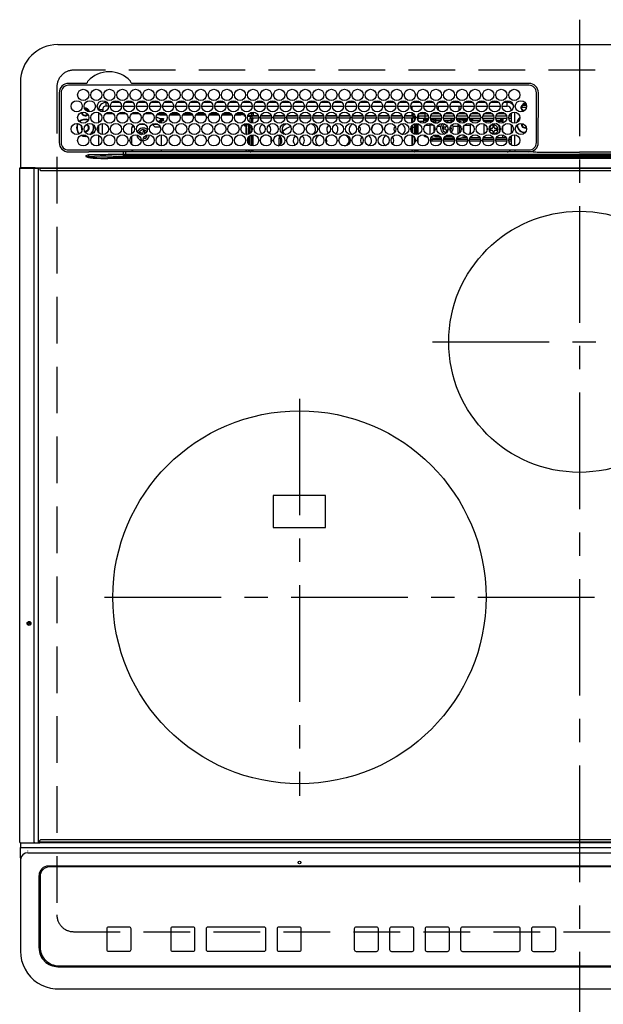
# Model space of a CAD drawing. Extents: x 55896 to 82369, y -25 to 8845.
# Drawn here: x 73201 to 73514, y 6389 to 6917 of the extents above; entities that cross this region are included whole.
import ezdxf

# ---------------------------------------------------------------- set-up
doc = ezdxf.new("R2010")
doc.units = 0
doc.header["$LTSCALE"] = 50
doc.header["$MEASUREMENT"] = 0
doc.linetypes.add('CENTER', pattern=[2, 1.25, -0.25, 0.25, -0.25])
doc.linetypes.add('DASHED', pattern=[0.75, 0.5, -0.25])
doc.layers.add('126-甲板', color=2, linetype='CONTINUOUS')
doc.layers.add('150-機器', color=8, linetype='CONTINUOUS')

# ---------------------------------------------------------------- blocks, each defined once
blk = doc.blocks.new('HT-F6S_H2')
at = {"layer": '126-甲板', "linetype": 'DASHED'}
for p, q in [((271, 282.65), (-271, 282.65)), ((-280, 273.65), (-280, -170.35)), ((-271, -179.35), (271, -179.35))]:
    blk.add_line(p, q, dxfattribs=at)
for centre, start, end in [((-271, 273.65), 90, 180), ((-271, -170.35), 180, 270)]:
    blk.add_arc(centre, 9, start, end, dxfattribs=at)
at = {"layer": '150-機器', "color": 161, "linetype": 'CENTER'}
for p, q in [((0, 309.76), (0, -271.88)), ((-78.76, 137), (77.2, 137)), ((-150, 106.45), (-150, -106.45)), ((-254.4, 0), (250, 0))]:
    blk.add_line(p, q, dxfattribs=at)
at = {"layer": '150-機器', "color": 13, "linetype": 'Continuous'}
for p, q in [((-279.5, 296.38), (279.5, 296.38)), ((-299.5, 276.38), (-299.5, 230.38)), ((-264.26, 275.6), (-273.7, 275.6)), ((-264.18, 275.6), (-264.26, 275.6)), ((-264.1, 275.61), (-264.18, 275.6)), ((-243.44, 274.58), (-243.41, 274.7)), ((-239.74, 275.6), (-239.9, 275.61)), ((-27, 275.6), (-239.74, 275.6)), ((-278.72, 270.58), (-278.72, 243.88)), ((-277.7, 270.58), (-277.7, 243.88)), ((-27, 274.58), (-273.7, 274.58)), ((-23, 243.88), (-23, 270.58)), ((-22, 243.88), (-21.98, 270.58)), ((-253.6, 263.38), (-253.6, 265.38)), ((-253.16, 265.38), (-253.6, 265.38)), ((-246.16, 265.38), (-250.54, 265.38)), ((-239.16, 265.38), (-243.54, 265.38)), ((-232.16, 265.38), (-236.54, 265.38)), ((-225.16, 265.38), (-229.54, 265.38)), ((-218.16, 265.38), (-222.54, 265.38)), ((-211.16, 265.38), (-215.54, 265.38)), ((-204.16, 265.38), (-208.54, 265.38)), ((-197.16, 265.38), (-201.54, 265.38)), ((-190.16, 265.38), (-194.54, 265.38)), ((-183.16, 265.38), (-187.54, 265.38)), ((-176.16, 265.38), (-180.54, 265.38)), ((-169.16, 265.38), (-173.54, 265.38)), ((-162.16, 265.38), (-166.54, 265.38)), ((-155.16, 265.38), (-159.54, 265.38)), ((-148.16, 265.38), (-152.54, 265.38)), ((-141.16, 265.38), (-145.54, 265.38)), ((-134.16, 265.38), (-138.54, 265.38)), ((-127.16, 265.38), (-131.54, 265.38)), ((-120.16, 265.38), (-124.54, 265.38)), ((-113.16, 265.38), (-117.54, 265.38)), ((-106.16, 265.38), (-110.54, 265.38)), ((-99.16, 265.38), (-103.54, 265.38)), ((-92.16, 265.38), (-96.54, 265.38)), ((-85.16, 265.38), (-89.54, 265.38)), ((-78.16, 265.38), (-82.54, 265.38)), ((-71.16, 265.38), (-75.54, 265.38)), ((-64.16, 265.38), (-68.54, 265.38)), ((-57.16, 265.38), (-61.54, 265.38)), ((-50.16, 265.38), (-54.54, 265.38)), ((-43.16, 265.38), (-47.54, 265.38)), ((-38.6, 265.38), (-40.54, 265.38)), ((-38.6, 263.38), (-38.6, 265.38)), ((-29.4, 264.76), (-29.4, 264.98)), ((-29.4, 264.35), (-29.4, 264.76)), ((-29.4, 264.65), (-28.66, 264.65)), ((-28.6, 264.35), (-28.52, 264.33)), ((-255.6, 261.38), (-257.6, 261.38)), ((-257.6, 261.38), (-257.6, 261.34)), ((-257.6, 259.95), (-257.6, 254.5)), ((-255.6, 260.34), (-255.6, 261.38)), ((-255.3, 262.43), (-255.3, 260.33)), ((-249.63, 259.25), (-254.07, 259.25)), ((-252.35, 263.38), (-253.6, 263.38)), ((-251.35, 263.38), (-245.35, 263.38)), ((-242.63, 259.25), (-247.07, 259.25)), ((-244.35, 263.38), (-238.35, 263.38)), ((-235.63, 259.25), (-240.07, 259.25)), ((-237.35, 263.38), (-231.35, 263.38)), ((-228.63, 259.25), (-233.07, 259.25)), ((-230.35, 263.38), (-224.35, 263.38)), ((-224.8, 258.75), (-226.43, 258.75)), ((-221.63, 259.25), (-226.07, 259.25)), ((-224.8, 259.25), (-224.8, 258.75)), ((-224.8, 258.75), (-221.27, 258.75)), ((-223.35, 263.38), (-217.35, 263.38)), ((-219.43, 258.75), (-214.27, 258.75)), ((-214.63, 259.25), (-219.07, 259.25)), ((-216.35, 263.38), (-210.35, 263.38)), ((-212.43, 258.75), (-207.27, 258.75)), ((-207.63, 259.25), (-212.07, 259.25)), ((-209.35, 263.38), (-203.35, 263.38)), ((-205.43, 258.75), (-200.27, 258.75)), ((-200.63, 259.25), (-205.07, 259.25)), ((-202.35, 263.38), (-196.35, 263.38)), ((-198.43, 258.75), (-193.27, 258.75)), ((-193.63, 259.25), (-198.07, 259.25)), ((-195.35, 263.38), (-189.35, 263.38)), ((-191.43, 258.75), (-186.27, 258.75)), ((-186.63, 259.25), (-191.07, 259.25)), ((-188.35, 263.38), (-182.35, 263.38)), ((-184.43, 258.75), (-181.4, 258.75)), ((-179.63, 259.25), (-184.07, 259.25)), ((-181.4, 258.75), (-181.4, 259.25)), ((-179.4, 258.75), (-181.4, 258.75)), ((-181.35, 263.38), (-175.35, 263.38)), ((-179.4, 258.96), (-179.4, 258.75)), ((-179.4, 258.12), (-179.4, 258.75)), ((-174.85, 259.25), (-177.07, 259.25)), ((-175.7, 259.25), (-175.7, 258.34)), ((-174.85, 260.23), (-174.85, 258.35)), ((-174.35, 263.38), (-168.35, 263.38)), ((-167.35, 263.38), (-161.35, 263.38)), ((-160.35, 263.38), (-154.35, 263.38)), ((-153.35, 263.38), (-147.35, 263.38)), ((-146.35, 263.38), (-140.35, 263.38)), ((-139.35, 263.38), (-133.35, 263.38)), ((-132.35, 263.38), (-126.35, 263.38)), ((-125.35, 263.38), (-119.35, 263.38)), ((-118.35, 263.38), (-112.35, 263.38)), ((-111.35, 263.38), (-105.35, 263.38)), ((-104.35, 263.38), (-98.35, 263.38)), ((-97.35, 263.38), (-91.35, 263.38)), ((-90.35, 263.38), (-84.35, 263.38)), ((-89.85, 263.38), (-89.85, 261.67)), ((-89.85, 260.06), (-89.85, 258.35)), ((-88.63, 259.25), (-89.85, 259.25)), ((-81.63, 259.25), (-86.07, 259.25)), ((-83.35, 263.38), (-77.35, 263.38)), ((-82.7, 258.15), (-82.7, 259.25)), ((-76.4, 259.25), (-79.07, 259.25)), ((-76.4, 259.25), (-76.4, 260.19)), ((-75.67, 259.98), (-76.4, 259.25)), ((-74.63, 259.25), (-76.4, 259.25)), ((-76.35, 263.38), (-70.35, 263.38)), ((-75.4, 261.14), (-75.4, 263.38)), ((-67.63, 259.25), (-72.07, 259.25)), ((-69.35, 263.38), (-63.35, 263.38)), ((-63.6, 259.25), (-65.07, 259.25)), ((-64.6, 263.38), (-64.6, 260.89)), ((-63.6, 259.25), (-64.24, 259.89)), ((-63.6, 263.38), (-63.6, 262.13)), ((-63.6, 260.13), (-63.6, 259.25)), ((-60.63, 259.25), (-63.6, 259.25)), ((-62.35, 263.38), (-56.35, 263.38)), ((-53.63, 259.25), (-58.07, 259.25)), ((-55.35, 263.38), (-49.35, 263.38)), ((-46.63, 259.25), (-51.07, 259.25)), ((-48.35, 263.38), (-42.35, 263.38)), ((-39.63, 259.25), (-44.07, 259.25)), ((-41.35, 263.38), (-38.6, 263.38)), ((-36.6, 259.25), (-37.07, 259.25)), ((-36.6, 261.38), (-36.6, 260.89)), ((-36.6, 261.38), (-36.07, 261.38)), ((-36.6, 259.66), (-36.6, 254.79)), ((-34.6, 254.24), (-34.6, 260.22)), ((-28.43, 262.65), (-31.41, 262.65)), ((-31.38, 263), (-31.16, 263)), ((-31.16, 262.2), (-31.38, 262.2)), ((-31.16, 263), (-30.75, 263)), ((-30.75, 262.2), (-31.16, 262.2)), ((-28.37, 263.65), (-30.46, 263.65)), ((-255.6, 248.14), (-255.6, 254.12)), ((-235.81, 253.75), (-232.89, 253.75)), ((-227.5, 252.25), (-228.93, 253.68)), ((-228.81, 253.75), (-225.89, 253.75)), ((-226.8, 257.69), (-226.8, 257.77)), ((-226.8, 257.69), (-224.8, 256.79)), ((-225.73, 254.89), (-224.5, 255.98)), ((-225.51, 254.73), (-224.5, 254.73)), ((-224.8, 256.79), (-223.3, 256.79)), ((-224.5, 256.79), (-224.5, 255.98)), ((-223.3, 255.87), (-224.5, 255.87)), ((-224.5, 254.3), (-224.5, 255.87)), ((-224, 255.43), (-223.3, 255.43)), ((-224, 254.23), (-224, 255.43)), ((-223.3, 256.79), (-223.2, 256.78)), ((-223.3, 255.43), (-223.3, 255.87)), ((-223.3, 255.87), (-223.2, 255.87)), ((-223.2, 255.43), (-223.3, 255.43)), ((-223.2, 256.78), (-223.11, 256.77)), ((-223.2, 255.87), (-223.11, 255.89)), ((-223.11, 255.44), (-223.2, 255.43)), ((-223.11, 256.77), (-223.02, 256.75)), ((-223.11, 255.89), (-223.02, 255.91)), ((-223.02, 255.46), (-223.11, 255.44)), ((-223.02, 256.75), (-222.95, 256.72)), ((-223.02, 255.91), (-222.95, 255.94)), ((-222.95, 255.49), (-223.02, 255.46)), ((-222.95, 256.72), (-222.88, 256.69)), ((-222.95, 255.94), (-222.88, 255.97)), ((-222.88, 255.53), (-222.95, 255.49)), ((-222.88, 256.69), (-222.84, 256.65)), ((-222.88, 255.97), (-222.84, 256.01)), ((-222.84, 255.57), (-222.88, 255.53)), ((-222.84, 256.65), (-222.81, 256.6)), ((-222.84, 256.01), (-222.81, 256.05)), ((-222.81, 255.61), (-222.84, 255.57)), ((-222.81, 256.6), (-222.8, 256.56)), ((-222.81, 256.05), (-222.8, 256.1)), ((-222.8, 255.65), (-222.81, 255.61)), ((-222.8, 255.65), (-222.8, 256.56)), ((-179.4, 258.57), (-179.39, 258.52)), ((-179.39, 258.08), (-179.4, 258.12)), ((-179.39, 258.52), (-179.36, 258.48)), ((-179.36, 258.04), (-179.39, 258.08)), ((-179.36, 258.48), (-179.32, 258.44)), ((-179.32, 258), (-179.36, 258.04)), ((-179.32, 258.44), (-179.25, 258.41)), ((-179.25, 257.96), (-179.32, 258)), ((-179.25, 258.41), (-179.18, 258.38)), ((-179.18, 257.93), (-179.25, 257.96)), ((-179.18, 258.38), (-179.09, 258.36)), ((-179.09, 257.91), (-179.18, 257.93)), ((-179.09, 258.36), (-179.07, 258.36)), ((-179, 257.9), (-179.09, 257.91)), ((-178.93, 257.9), (-179, 257.9)), ((-175.77, 257.9), (-177.77, 257.9)), ((-177.64, 258.34), (-175.3, 258.34)), ((-176.45, 254.69), (-176.45, 256.95)), ((-176.45, 256.95), (-175.45, 256.95)), ((-175.45, 257.95), (-175.45, 256.95)), ((-171.94, 257.95), (-175.45, 257.95)), ((-175.45, 254.29), (-175.45, 256.95)), ((-171.86, 256.95), (-175.45, 256.95)), ((-174.95, 256.35), (-175.35, 256.35)), ((-175.35, 256.35), (-175.35, 254.27)), ((-175.3, 257.95), (-175.3, 258.34)), ((-175.3, 258.34), (-174.85, 258.14)), ((-174.95, 254.23), (-174.95, 256.35)), ((-174.85, 256.35), (-174.95, 256.35)), ((-174.85, 257.95), (-174.85, 258.35)), ((-174.85, 258.35), (-172.07, 258.35)), ((-174.85, 256.35), (-174.85, 256.95)), ((-164.86, 256.95), (-170.84, 256.95)), ((-164.94, 257.95), (-170.76, 257.95)), ((-170.63, 258.35), (-165.07, 258.35)), ((-157.86, 256.95), (-163.84, 256.95)), ((-157.94, 257.95), (-163.76, 257.95)), ((-163.63, 258.35), (-158.07, 258.35)), ((-150.86, 256.95), (-156.84, 256.95)), ((-150.94, 257.95), (-156.76, 257.95)), ((-156.63, 258.35), (-151.07, 258.35)), ((-143.86, 256.95), (-149.84, 256.95)), ((-143.94, 257.95), (-149.76, 257.95)), ((-149.63, 258.35), (-144.07, 258.35)), ((-136.86, 256.95), (-142.84, 256.95)), ((-136.94, 257.95), (-142.76, 257.95)), ((-142.63, 258.35), (-137.07, 258.35)), ((-129.86, 256.95), (-135.84, 256.95)), ((-129.94, 257.95), (-135.76, 257.95)), ((-135.63, 258.35), (-130.07, 258.35)), ((-122.86, 256.95), (-128.84, 256.95)), ((-122.94, 257.95), (-128.76, 257.95)), ((-128.63, 258.35), (-123.07, 258.35)), ((-115.86, 256.95), (-121.84, 256.95)), ((-115.94, 257.95), (-121.76, 257.95)), ((-121.63, 258.35), (-116.07, 258.35)), ((-108.86, 256.95), (-114.84, 256.95)), ((-108.94, 257.95), (-114.76, 257.95)), ((-114.63, 258.35), (-109.07, 258.35)), ((-101.86, 256.95), (-107.84, 256.95)), ((-101.94, 257.95), (-107.76, 257.95)), ((-107.63, 258.35), (-102.07, 258.35)), ((-94.86, 256.95), (-100.84, 256.95)), ((-94.94, 257.95), (-100.76, 257.95)), ((-100.63, 258.35), (-95.07, 258.35)), ((-89.25, 256.95), (-93.84, 256.95)), ((-89.25, 257.95), (-93.76, 257.95)), ((-93.63, 258.35), (-89.85, 258.35)), ((-89.85, 258.65), (-88.21, 258.65)), ((-89.85, 258.35), (-89.85, 257.95)), ((-89.85, 256.35), (-89.85, 256.95)), ((-89.85, 256.35), (-89.75, 256.35)), ((-89.75, 256.35), (-89.35, 256.35)), ((-89.75, 254.44), (-89.75, 256.35)), ((-89.35, 256.35), (-89.35, 254.63)), ((-89.25, 255.16), (-89.35, 255.16)), ((-89.25, 257.95), (-89.25, 256.95)), ((-89.25, 254.69), (-89.25, 256.95)), ((-88.25, 256.95), (-89.25, 256.95)), ((-88.54, 257.65), (-87.88, 257.65)), ((-88.25, 255.73), (-88.25, 256.95)), ((-88.25, 251.95), (-88.25, 253.99)), ((-87.8, 254.09), (-87.8, 248.16)), ((-87.3, 248.13), (-87.3, 254.13)), ((-87, 248.15), (-87, 254.11)), ((-86.83, 257.55), (-86.5, 257.55)), ((-86.82, 257.65), (-86.2, 257.65)), ((-86.5, 257.55), (-86.5, 255.82)), ((-86.5, 254), (-86.5, 248.25)), ((-86.49, 258.65), (-86.32, 258.65)), ((-86.2, 258.15), (-82.7, 258.15)), ((-86.2, 258.15), (-86.2, 256.85)), ((-82.7, 256.85), (-86.2, 256.85)), ((-83.5, 255.16), (-86.02, 255.16)), ((-83.5, 256.85), (-83.5, 256.31)), ((-83.5, 256.31), (-83.5, 255.62)), ((-83.5, 256.31), (-80.99, 256.31)), ((-83.5, 255.62), (-81.32, 255.62)), ((-83.5, 255.62), (-83.5, 254.25)), ((-82.7, 256.85), (-82.7, 258.15)), ((-82.7, 258.15), (-81, 258.15)), ((-80.87, 256.85), (-82.7, 256.85)), ((-79.9, 253.25), (-79.9, 254.09)), ((-73.87, 256.85), (-79.83, 256.85)), ((-79.7, 258.15), (-74, 258.15)), ((-77.98, 256.81), (-78.09, 256.85)), ((-77.76, 256.71), (-77.98, 256.81)), ((-77.76, 256.71), (-77.76, 256.85)), ((-77.76, 255.89), (-77.76, 256.71)), ((-77.76, 254.72), (-77.76, 255.89)), ((-77.76, 254.37), (-77.76, 254.72)), ((-77.04, 256.85), (-77.04, 256.57)), ((-77.04, 256.57), (-77.04, 255.75)), ((-77.04, 256.57), (-73.92, 256.57)), ((-77.04, 255.75), (-77.04, 254.42)), ((-77.04, 255.75), (-74.24, 255.75)), ((-77.04, 254.42), (-75.79, 254.42)), ((-77.04, 254.42), (-77.04, 254.23)), ((-66.87, 256.85), (-72.83, 256.85)), ((-72.7, 258.15), (-67, 258.15)), ((-68.9, 255.65), (-72.4, 255.65)), ((-71.81, 254.95), (-71, 255.05)), ((-68.9, 256.85), (-68.9, 256.57)), ((-68.9, 256.57), (-68.9, 255.75)), ((-68.9, 256.57), (-66.92, 256.57)), ((-68.9, 255.75), (-68.9, 254.42)), ((-68.9, 255.75), (-67.24, 255.75)), ((-68.9, 254.42), (-68.9, 254.38)), ((-68.9, 254.42), (-68.79, 254.42)), ((-59.87, 256.85), (-65.83, 256.85)), ((-65.78, 256.57), (-64.96, 256.57)), ((-65.7, 258.15), (-60, 258.15)), ((-65.46, 255.75), (-64.96, 255.75)), ((-64.96, 256.57), (-64.96, 256.85)), ((-64.96, 255.75), (-64.96, 256.57)), ((-64.96, 255.09), (-64.96, 255.75)), ((-64.96, 252.6), (-64.96, 253.78)), ((-64.32, 254.65), (-64.35, 254.63)), ((-64.24, 254.72), (-64.32, 254.65)), ((-64.24, 256.85), (-64.24, 256.71)), ((-64.02, 256.81), (-64.24, 256.71)), ((-64.24, 256.71), (-64.24, 255.89)), ((-64.24, 255.89), (-64.24, 254.72)), ((-64.24, 254.72), (-64.24, 254.57)), ((-63.91, 256.85), (-64.02, 256.81)), ((-62.1, 256.85), (-62.1, 256.31)), ((-62.1, 256.31), (-62.1, 255.62)), ((-62.1, 256.31), (-59.99, 256.31)), ((-62.1, 255.62), (-60.32, 255.62)), ((-62.1, 255.62), (-62.1, 254.32)), ((-52.87, 256.85), (-58.83, 256.85)), ((-58.71, 256.31), (-58.5, 256.31)), ((-58.7, 258.15), (-53, 258.15)), ((-58.5, 256.85), (-58.5, 256.31)), ((-58.5, 256.65), (-58.25, 256.65)), ((-58.5, 256.31), (-58.5, 255.82)), ((-58.5, 254), (-58.5, 253.25)), ((-58.25, 255.65), (-58.4, 255.65)), ((-58.25, 255.65), (-58.25, 256.65)), ((-58.25, 256.65), (-57.25, 256.65)), ((-57.25, 255.65), (-58.25, 255.65)), ((-57.25, 256.65), (-57.25, 255.65)), ((-52.91, 256.65), (-57.25, 256.65)), ((-57.25, 255.65), (-53.3, 255.65)), ((-45.87, 256.85), (-51.83, 256.85)), ((-45.91, 256.65), (-51.79, 256.65)), ((-51.7, 258.15), (-46, 258.15)), ((-51.4, 255.65), (-46.3, 255.65)), ((-51.07, 255.63), (-51.13, 255.65)), ((-51.03, 255.57), (-51.07, 255.63)), ((-51.01, 255.46), (-51.03, 255.57)), ((-51, 255.32), (-51.01, 255.46)), ((-51, 255.15), (-51, 255.32)), ((-51, 255.14), (-51, 255.15)), ((-46.69, 255.15), (-51, 255.15)), ((-51, 248.45), (-51, 253.81)), ((-38.87, 256.85), (-44.83, 256.85)), ((-42, 256.65), (-44.79, 256.65)), ((-44.7, 258.15), (-39, 258.15)), ((-44.4, 255.65), (-42, 255.65)), ((-41, 255.15), (-44.01, 255.15)), ((-42, 255.65), (-42, 256.65)), ((-42, 256.65), (-41, 256.65)), ((-41, 255.65), (-42, 255.65)), ((-41, 256.65), (-41, 255.65)), ((-41, 255.65), (-41, 255.15)), ((-41, 254.35), (-41, 255.15)), ((-36.6, 256.85), (-37.83, 256.85)), ((-37.7, 258.15), (-36.6, 258.15)), ((-36.6, 253.56), (-36.6, 248.69)), ((-30.75, 253.75), (-30.72, 254.06)), ((-266.55, 251.75), (-266.51, 252.1)), ((-266.42, 251.08), (-266.55, 251.75)), ((-266.36, 250.95), (-266.42, 251.08)), ((-264.8, 249.65), (-264.96, 249.66)), ((-257.6, 253.11), (-257.6, 249.14)), ((-238.82, 252.73), (-239.8, 251.75)), ((-239.8, 248.56), (-239.8, 251.75)), ((-235.34, 249.27), (-235.62, 248.52)), ((-235.62, 248.52), (-234.78, 248.2)), ((-234.5, 248.95), (-235.34, 249.27)), ((-234.78, 248.2), (-234.7, 248.16)), ((-233.53, 250.07), (-233.85, 249.23)), ((-232.78, 249.79), (-233.53, 250.07)), ((-233.1, 248.95), (-232.78, 249.79)), ((-227.5, 252.25), (-224.57, 252.25)), ((-179.4, 253.13), (-179.39, 253.17)), ((-179.4, 252.9), (-179.4, 253.13)), ((-179.39, 252.86), (-179.4, 252.9)), ((-179.39, 253.17), (-179.36, 253.22)), ((-179.36, 252.82), (-179.39, 252.86)), ((-179.36, 253.22), (-179.32, 253.26)), ((-179.32, 252.78), (-179.36, 252.82)), ((-179.32, 253.26), (-179.25, 253.29)), ((-179.25, 252.74), (-179.32, 252.78)), ((-179.25, 253.29), (-179.18, 253.32)), ((-179.18, 252.71), (-179.25, 252.74)), ((-179.18, 253.32), (-179.09, 253.34)), ((-179.09, 252.69), (-179.18, 252.71)), ((-179.09, 253.34), (-179, 253.35)), ((-179, 252.68), (-179.09, 252.69)), ((-179, 253.35), (-178.9, 253.36)), ((-178.9, 252.68), (-179, 252.68)), ((-176.45, 253.36), (-178.9, 253.36)), ((-178.9, 253.12), (-178.9, 252.68)), ((-178.9, 253.12), (-178.3, 253.12)), ((-178.8, 252.68), (-178.9, 252.68)), ((-178.8, 252.68), (-178.8, 248.16)), ((-178.3, 248.13), (-178.3, 253.12)), ((-177.3, 253.36), (-177.3, 253.19)), ((-177.3, 253.19), (-176.8, 253.19)), ((-177.3, 252.37), (-177.3, 253.19)), ((-176.8, 252.37), (-177.3, 252.37)), ((-177.3, 252.37), (-177.3, 251.83)), ((-176.8, 251.83), (-177.3, 251.83)), ((-177.3, 248.32), (-177.3, 251.83)), ((-176.8, 253.36), (-176.8, 253.19)), ((-176.8, 253.19), (-176.8, 252.37)), ((-176.8, 252.37), (-176.8, 251.83)), ((-176.8, 251.83), (-176.8, 248.56)), ((-176.45, 251.95), (-176.45, 253.45)), ((-176.45, 248.81), (-176.45, 251.95)), ((-176.45, 251.95), (-175.46, 251.95)), ((-175.45, 250.36), (-175.45, 251.95)), ((-158.3, 250.34), (-159, 249.55)), ((-157.74, 250.86), (-158.3, 250.34)), ((-89.75, 249.33), (-89.75, 252.93)), ((-89.35, 253.36), (-89.35, 248.89)), ((-89.25, 251.95), (-89.25, 253.45)), ((-88.25, 251.95), (-89.25, 251.95)), ((-89.25, 248.81), (-89.25, 251.95)), ((-88.25, 248.27), (-88.25, 251.95)), ((-82.47, 253.25), (-79.9, 253.25)), ((-79.9, 248.16), (-79.9, 253.25)), ((-77.76, 249.62), (-77.76, 252.64)), ((-75.96, 252.6), (-74.26, 252.6)), ((-71.9, 252.05), (-72.8, 252.05)), ((-72.8, 252.05), (-72.8, 251.25)), ((-72.8, 251.25), (-71.9, 251.25)), ((-71.4, 253.41), (-71.4, 252.55)), ((-71.4, 250.75), (-71.4, 249.85)), ((-71.4, 249.85), (-70.64, 249.85)), ((-70.6, 249.93), (-70.6, 250.75)), ((-69.35, 251.25), (-69.2, 251.25)), ((-69.2, 251.25), (-69.2, 252.05)), ((-69.2, 252.05), (-69.2, 252.05)), ((-67.74, 252.6), (-64.96, 252.6)), ((-64.96, 248.47), (-64.96, 252.6)), ((-64.24, 253.26), (-64.24, 252.76)), ((-64.02, 252.87), (-64.24, 252.76)), ((-64.24, 252.76), (-64.24, 248.99)), ((-63.94, 252.91), (-64.02, 252.87)), ((-62.1, 252.33), (-62.1, 249.93)), ((-61.47, 253.25), (-58.5, 253.25)), ((-58.5, 248.46), (-58.52, 248.25)), ((-58.5, 253.25), (-58.5, 249.55)), ((-58.5, 249.55), (-58.5, 248.46)), ((-49.39, 251.23), (-49.37, 251.43)), ((-49.39, 250.66), (-49.39, 251.23)), ((-46.9, 251.35), (-47.8, 251.35)), ((-47.8, 251.35), (-47.8, 250.55)), ((-47.8, 250.55), (-46.9, 250.55)), ((-46.4, 252.75), (-46.4, 251.85)), ((-45.6, 252.75), (-46.4, 252.75)), ((-46.4, 250.05), (-46.4, 249.15)), ((-46.4, 249.15), (-45.6, 249.15)), ((-45.6, 251.85), (-45.6, 252.75)), ((-45.6, 249.15), (-45.6, 250.05)), ((-44.2, 251.35), (-45.1, 251.35)), ((-45.1, 250.55), (-44.2, 250.55)), ((-44.2, 250.55), (-44.2, 251.35)), ((-41, 249.72), (-41, 252.53)), ((-267.09, 247.76), (-266.1, 247.34)), ((-266.85, 247.86), (-266.04, 247.53)), ((-266.1, 247.34), (-264.8, 247.15)), ((-266.04, 247.53), (-264.8, 247.35)), ((-264.8, 247.35), (-264.04, 247.42)), ((-264.8, 247.15), (-263.84, 247.25)), ((-257.6, 247.75), (-257.6, 242.3)), ((-239.8, 242.75), (-239.8, 247.31)), ((-234.7, 248.16), (-234.68, 248.15)), ((-232.69, 247.39), (-232.26, 247.23)), ((-232.26, 247.23), (-232.05, 247.78)), ((-231.47, 247.91), (-231.56, 247.39)), ((-224, 242.03), (-224, 248.02)), ((-178.51, 248.13), (-178.3, 248.13)), ((-178.3, 248.13), (-178.3, 248.13)), ((-177.3, 243.3), (-177.3, 246.76)), ((-176.8, 247.31), (-176.8, 242.75)), ((-176.45, 242.49), (-176.45, 247.57)), ((-175.45, 242.09), (-175.45, 247.97)), ((-175.35, 247.99), (-175.35, 247.4)), ((-175.35, 247.4), (-174.95, 247.4)), ((-175.35, 247.4), (-175.35, 242.07)), ((-174.95, 247.4), (-174.95, 248.03)), ((-174.95, 247.4), (-174.95, 242.03)), ((-168.51, 247.95), (-168.35, 247.95)), ((-168.35, 247.95), (-167.69, 248.02)), ((-160.91, 246.95), (-161.09, 245.72)), ((-160.09, 246.61), (-161.09, 245.72)), ((-161.09, 245.72), (-161.09, 242.23)), ((-160.73, 247.47), (-160.91, 246.95)), ((-160.08, 246.91), (-160.09, 246.61)), ((-160.09, 246.61), (-160.09, 242.97)), ((-133.01, 248.02), (-132.35, 247.95)), ((-132.35, 247.95), (-132.19, 247.95)), ((-89.75, 247.4), (-89.75, 247.82)), ((-89.35, 247.4), (-89.75, 247.4)), ((-89.75, 247.4), (-89.75, 242.24)), ((-89.35, 247.63), (-89.35, 247.4)), ((-89.35, 247.4), (-89.35, 242.43)), ((-89.25, 242.49), (-89.25, 247.57)), ((-88.25, 243.53), (-88.25, 246.52)), ((-86.5, 246.43), (-86.5, 243.62)), ((-81.5, 246.89), (-81.5, 246.79)), ((-81.42, 246.79), (-81.5, 246.79)), ((-78.84, 244.65), (-79.83, 244.65)), ((-79.78, 245.65), (-78.84, 245.65)), ((-79.37, 246.65), (-79.3, 246.65)), ((-79.36, 246.68), (-79.32, 246.66)), ((-79.32, 246.66), (-79.24, 246.62)), ((-78.84, 244.65), (-78.84, 245.65)), ((-78.84, 245.65), (-73.92, 245.65)), ((-73.87, 244.65), (-78.84, 244.65)), ((-77.76, 247.39), (-77.76, 247.89)), ((-74.06, 246.13), (-77.1, 246.13)), ((-77.04, 248.02), (-77.04, 247.22)), ((-77.04, 247.22), (-74.8, 247.22)), ((-66.87, 244.65), (-72.83, 244.65)), ((-72.78, 245.65), (-66.92, 245.65)), ((-67.06, 246.13), (-72.64, 246.13)), ((-71.9, 247.22), (-67.8, 247.22)), ((-59.87, 244.65), (-65.83, 244.65)), ((-65.78, 245.65), (-59.92, 245.65)), ((-64.9, 246.13), (-65.64, 246.13)), ((-64.24, 247.68), (-64.24, 247.39)), ((-62.7, 246.65), (-60.33, 246.65)), ((-62.1, 247.93), (-62.1, 247.88)), ((-62.1, 247.88), (-61.91, 247.88)), ((-60.5, 246.79), (-62.04, 246.79)), ((-60.5, 246.79), (-60.5, 246.89)), ((-60.42, 246.79), (-60.5, 246.79)), ((-52.87, 244.65), (-58.83, 244.65)), ((-58.78, 245.65), (-52.92, 245.65)), ((-58.37, 246.65), (-53.33, 246.65)), ((-45.87, 244.65), (-51.83, 244.65)), ((-51.78, 245.65), (-45.92, 245.65)), ((-51.37, 246.65), (-46.33, 246.65)), ((-51, 246.65), (-51, 247.12)), ((-38.87, 244.65), (-44.83, 244.65)), ((-44.78, 245.65), (-38.92, 245.65)), ((-44.37, 246.65), (-39.33, 246.65)), ((-41, 246.65), (-41, 247.9)), ((-36.6, 244.65), (-37.83, 244.65)), ((-37.78, 245.65), (-36.6, 245.65)), ((-37.37, 246.65), (-36.6, 246.65)), ((-36.6, 247.46), (-36.6, 242.59)), ((-34.6, 242.04), (-34.6, 248.02)), ((-273.7, 239.88), (-27, 239.88)), ((-273.7, 238.85), (-264.45, 238.85)), ((-264.45, 238.85), (-262.84, 238.88)), ((-262.84, 239.79), (-262.84, 239.88)), ((-262.84, 238.88), (-262.84, 239.02)), ((-262.32, 238.88), (-262.84, 238.88)), ((-244.36, 238.88), (-262.32, 238.88)), ((-252.59, 237.55), (-244.45, 237.68)), ((-244.45, 237.68), (-244.45, 237.52)), ((-244.45, 237.68), (-242.95, 237.68)), ((-242.95, 238.88), (-244.36, 238.88)), ((-242.95, 237.68), (-242.95, 238.88)), ((-146.93, 238.88), (-242.95, 238.88)), ((-242.95, 237.56), (-242.95, 237.68)), ((-242.95, 237.68), (-106.9, 237.68)), ((-239.8, 239.75), (-239.8, 239.88)), ((-239.8, 239.75), (-238.93, 238.88)), ((-224, 238.88), (-224, 239.88)), ((-178.8, 239.88), (-178.8, 238.88)), ((-178.3, 238.88), (-178.3, 239.88)), ((-177.3, 238.88), (-177.3, 239.88)), ((-176.8, 239.88), (-176.8, 238.88)), ((-176.45, 239.18), (-176.45, 239.88)), ((-176.35, 238.98), (-176.35, 238.88)), ((-175.45, 238.85), (-175.45, 239.88)), ((-175.35, 239.88), (-175.35, 238.88)), ((-174.95, 239.88), (-174.95, 238.88)), ((-24.72, 238.88), (-146.93, 238.88)), ((-106.9, 237.68), (0, 237.68)), ((-89.75, 239.88), (-89.75, 238.88)), ((-89.35, 239.88), (-89.35, 238.88)), ((-89.25, 238.85), (-89.25, 239.88)), ((-88.35, 238.98), (-88.35, 238.88)), ((-88.25, 239.18), (-88.25, 239.88)), ((-87.8, 239.88), (-87.8, 238.88)), ((-87.3, 238.88), (-87.3, 239.88)), ((-87, 238.88), (-87, 239.88)), ((-86.5, 239.88), (-86.5, 238.88)), ((-34.6, 239.88), (-34.6, 238.88)), ((-27, 239.88), (-27, 239.78)), ((-27, 239.02), (-27, 238.88)), ((-21.98, 238.79), (0, 238.79)), ((21.98, 238.79), (0, 238.79)), ((106.9, 237.68), (0, 237.68)), ((-264.45, 236.88), (-264.45, 236.36)), ((-264.42, 236.35), (-264.45, 236.36)), ((-264.45, 236.36), (-264.42, 236.35)), ((-262.94, 236.18), (-264.42, 236.35)), ((-264.42, 236.35), (-263.01, 235.92)), ((-263, 235.95), (-263.01, 235.92)), ((-262.99, 235.98), (-263, 235.95)), ((-262.98, 236.02), (-262.99, 235.98)), ((-262.97, 236.05), (-262.98, 236.02)), ((-262.96, 236.08), (-262.97, 236.05)), ((-262.95, 236.15), (-262.96, 236.12)), ((-262.96, 236.12), (-262.96, 236.08)), ((-262.95, 237.38), (-252.59, 237.55)), ((-244.45, 237.52), (-262.95, 236.41)), ((-262.95, 236.41), (-262.95, 237.38)), ((-262.94, 236.18), (-262.95, 236.15)), ((-252.65, 236.24), (-244.37, 236.73)), ((-252.65, 236.24), (252.65, 236.24)), ((-252.65, 236.24), (-252.65, 235.3)), ((252.65, 235.3), (-252.65, 235.3)), ((-242.95, 237.56), (242.95, 237.56)), ((-242.95, 237.56), (-242.95, 236.78)), ((242.95, 236.78), (-242.95, 236.78)), ((-299.9, -131.32), (-299.9, 230.08)), ((-299.9, 230.08), (-297.9, 230.08)), ((-297.9, 230.38), (-299.6, 230.38)), ((-292.17, 230.38), (-297.9, 230.38)), ((-297.9, 230.08), (-297.9, 230.38)), ((-297.9, 230.08), (-292.17, 230.08)), ((-291.82, 230.38), (-292.17, 230.38)), ((-292.17, 230.08), (-292.17, 230.38)), ((-292.17, 230.08), (-291.67, 230.08)), ((-292.17, -131.32), (-292.17, 230.08)), ((-291.81, 230.38), (-291.82, 230.38)), ((-291.79, 230.37), (-291.82, 230.38)), ((-291.81, 230.38), (-289.1, 230.38)), ((-291.76, 230.35), (-291.79, 230.37)), ((-291.73, 230.33), (-291.76, 230.35)), ((-291.71, 230.29), (-291.73, 230.33)), ((-291.69, 230.24), (-291.71, 230.29)), ((-291.68, 230.19), (-291.69, 230.24)), ((-291.67, 230.14), (-291.68, 230.19)), ((-291.67, 230.08), (-291.67, 230.14)), ((-291.67, 230.08), (-289.9, 230.08)), ((-290.02, 230.37), (-290.05, 230.38)), ((-289.99, 230.35), (-290.02, 230.37)), ((-289.97, 230.33), (-289.99, 230.35)), ((-289.94, 230.29), (-289.97, 230.33)), ((-289.93, 230.24), (-289.94, 230.29)), ((-289.91, 230.19), (-289.93, 230.24)), ((-289.9, 230.14), (-289.91, 230.19)), ((-289.9, 230.08), (-289.9, 230.14)), ((-289.9, -131.32), (-289.9, 230.08)), ((-289.1, 230.38), (289.1, 230.38)), ((-289.1, 230.38), (-289.1, 229.88)), ((289.1, 229.88), (-289.1, 229.88)), ((-289.1, 229.88), (-289.1, 229.18)), ((-288.8, 228.88), (288.8, 228.88)), ((-136, 54.5), (-164, 54.5)), ((-164, 54.5), (-164, 37.5)), ((-136, 37.5), (-136, 54.5)), ((-164, 37.5), (-136, 37.5)), ((-299.6, -131.62), (-297.9, -131.62)), ((-299.5, -131.62), (-299.5, -134.29)), ((-297.9, -131.62), (-292.17, -131.62)), ((-292.17, -131.32), (-292.17, -131.62)), ((-292.17, -131.62), (-291.82, -131.62)), ((-291.82, -131.62), (-291.81, -131.62)), ((-291.79, -131.62), (-291.82, -131.62)), ((-291.81, -131.62), (-289.1, -131.62)), ((-290.05, -131.62), (-290.02, -131.62)), ((-290.02, -131.62), (-289.99, -131.6)), ((-289.99, -131.6), (-289.97, -131.57)), ((-289.97, -131.57), (-289.94, -131.53)), ((-289.94, -131.53), (-289.93, -131.49)), ((-289.93, -131.49), (-289.91, -131.44)), ((-289.91, -131.44), (-289.9, -131.38)), ((-289.9, -131.38), (-289.9, -131.32)), ((-289.1, -131.12), (-289.1, -130.42)), ((-289.1, -131.12), (289.1, -131.12)), ((-289.1, -131.62), (-289.1, -131.12)), ((289.1, -131.62), (-289.1, -131.62)), ((288.8, -130.12), (-288.8, -130.12)), ((-299.5, -134.29), (-297.5, -134.29)), ((-299.5, -139.83), (-299.5, -134.29)), ((-297.5, -134.29), (297.5, -134.29)), ((-295.5, -136.14), (-295.52, -136.07)), ((-295.5, -137.07), (295.5, -137.07)), ((-299.5, -139.83), (-299.5, -140.76)), ((-299.5, -140.76), (-299.5, -188.39)), ((284.5, -144.14), (-284.5, -144.14)), ((-284, -144.64), (-284, -144.65)), ((284, -144.64), (-284, -144.64)), ((284, -144.65), (-284, -144.65)), ((-289.5, -188.13), (-289.5, -149.14)), ((-289, -149.64), (-289, -149.65)), ((-289, -149.65), (-289, -187.64)), ((-253.25, -177.89), (-253.25, -177.87)), ((-253.25, -177.89), (-253.25, -188.88)), ((-241.25, -176.87), (-252.25, -176.87)), ((-252.25, -176.89), (-252.25, -176.87)), ((-241.25, -176.89), (-252.25, -176.89)), ((-241.25, -176.89), (-241.25, -176.87)), ((-240.25, -177.89), (-240.25, -177.87)), ((-240.25, -188.88), (-240.25, -177.89)), ((-219, -177.89), (-219, -177.87)), ((-219, -177.89), (-219, -188.88)), ((-207, -176.87), (-218, -176.87)), ((-218, -176.89), (-218, -176.87)), ((-207, -176.89), (-218, -176.89)), ((-207, -176.89), (-207, -176.87)), ((-206, -177.89), (-206, -177.87)), ((-206, -188.88), (-206, -177.89)), ((-200, -177.89), (-200, -177.87)), ((-200, -177.89), (-200, -188.88)), ((-169, -176.87), (-199, -176.87)), ((-199, -176.89), (-199, -176.87)), ((-169, -176.89), (-199, -176.89)), ((-169, -176.89), (-169, -176.87)), ((-168, -177.89), (-168, -177.87)), ((-168, -188.88), (-168, -177.89)), ((-162, -177.89), (-162, -177.87)), ((-162, -177.89), (-162, -188.88)), ((-150, -176.87), (-161, -176.87)), ((-161, -176.89), (-161, -176.87)), ((-150, -176.89), (-161, -176.89)), ((-150, -176.89), (-150, -176.87)), ((-149, -177.89), (-149, -177.87)), ((-149, -188.88), (-149, -177.89)), ((-120.66, -177.9), (-120.66, -177.88)), ((-120.66, -177.9), (-120.66, -188.89)), ((-108.66, -176.88), (-119.66, -176.88)), ((-119.66, -176.9), (-119.66, -176.88)), ((-108.66, -176.9), (-119.66, -176.9)), ((-108.66, -176.9), (-108.66, -176.88)), ((-107.66, -177.9), (-107.66, -177.88)), ((-107.66, -188.89), (-107.66, -177.9)), ((-101.66, -177.9), (-101.66, -177.88)), ((-101.66, -177.9), (-101.66, -188.89)), ((-89.66, -176.88), (-100.66, -176.88)), ((-100.66, -176.9), (-100.66, -176.88)), ((-89.66, -176.9), (-100.66, -176.9)), ((-89.66, -176.9), (-89.66, -176.88)), ((-88.66, -177.9), (-88.66, -177.88)), ((-88.66, -188.89), (-88.66, -177.9)), ((-82.66, -177.9), (-82.66, -177.88)), ((-82.66, -177.9), (-82.66, -188.89)), ((-70.66, -176.88), (-81.66, -176.88)), ((-81.66, -176.9), (-81.66, -176.88)), ((-70.66, -176.9), (-81.66, -176.9)), ((-70.66, -176.9), (-70.66, -176.88)), ((-69.66, -177.9), (-69.66, -177.88)), ((-69.66, -188.89), (-69.66, -177.9)), ((-63.66, -177.9), (-63.66, -177.88)), ((-63.66, -177.9), (-63.66, -188.89)), ((-32.66, -176.88), (-62.66, -176.88)), ((-62.66, -176.9), (-62.66, -176.88)), ((-32.66, -176.9), (-62.66, -176.9)), ((-32.66, -176.9), (-32.66, -176.88)), ((-31.66, -177.9), (-31.66, -177.88)), ((-31.66, -188.89), (-31.66, -177.9)), ((-25.66, -177.9), (-25.66, -177.88)), ((-25.66, -177.9), (-25.66, -188.89)), ((-13.66, -176.88), (-24.66, -176.88)), ((-24.66, -176.9), (-24.66, -176.88)), ((-13.66, -176.9), (-24.66, -176.9)), ((-13.66, -176.9), (-13.66, -176.88)), ((-12.66, -177.9), (-12.66, -177.88)), ((-12.66, -188.89), (-12.66, -177.9)), ((-299.5, -188.39), (-299.5, -189.78)), ((-252.25, -189.88), (-241.25, -189.88)), ((-218, -189.88), (-207, -189.88)), ((-199, -189.88), (-169, -189.88)), ((-161, -189.88), (-150, -189.88)), ((-119.66, -189.89), (-108.66, -189.89)), ((-100.66, -189.89), (-89.66, -189.89)), ((-81.66, -189.89), (-70.66, -189.89)), ((-62.66, -189.89), (-32.66, -189.89)), ((-24.66, -189.89), (-13.66, -189.89)), ((-279.5, -198.12), (279.5, -198.12)), ((-279, -197.64), (279, -197.64)), ((-279.5, -210.03), (279.5, -210.03)), ((-279.5, -210.03), (-279.5, -210.05))]:
    blk.add_line(p, q, dxfattribs=at)
for points in [[(-264.45, 236.36), (-262.95, 236.41)], [(-263.01, 235.92), (-261.97, 235.72), (-260.5, 235.55), (-258.62, 235.43), (-256.37, 235.34), (-253.76, 235.3), (-252.65, 235.3)], [(-262.94, 236.18), (-261.91, 236.12), (-260.45, 236.1), (-258.59, 236.1), (-256.35, 236.14), (-253.76, 236.2), (-252.65, 236.24)], [(-242.95, 237.56), (-244.45, 237.52)], [(-242.95, 236.78), (-244.37, 236.73)], [(-299.5, -189.78), (-299.34, -192.31), (-298.88, -194.79), (-298.11, -197.2), (-297.05, -199.49), (-295.72, -201.63), (-294.13, -203.58), (-292.32, -205.32), (-290.31, -206.82), (-288.12, -208.05), (-285.81, -209), (-283.39, -209.64), (-280.91, -209.98), (-279.5, -210.03)]]:
    blk.add_lwpolyline(points, dxfattribs=at)
for centre, radius in [((-265.85, 269.43), 3), ((-258.85, 269.43), 3), ((-251.85, 269.43), 3), ((-244.85, 269.43), 3), ((-237.85, 269.43), 3), ((-230.85, 269.43), 3), ((-223.85, 269.43), 3), ((-216.85, 269.43), 3), ((-209.85, 269.43), 3), ((-202.85, 269.43), 3), ((-195.85, 269.43), 3), ((-188.85, 269.43), 3), ((-181.85, 269.43), 3), ((-174.85, 269.43), 3), ((-167.85, 269.43), 3), ((-160.85, 269.43), 3), ((-153.85, 269.43), 3), ((-146.85, 269.43), 3), ((-139.85, 269.43), 3), ((-132.85, 269.43), 3), ((-125.85, 269.43), 3), ((-118.85, 269.43), 3), ((-111.85, 269.43), 3), ((-104.85, 269.43), 3), ((-97.85, 269.43), 3), ((-90.85, 269.43), 3), ((-83.85, 269.43), 3), ((-76.85, 269.43), 3), ((-69.85, 269.43), 3), ((-62.85, 269.43), 3), ((-55.85, 269.43), 3), ((-48.85, 269.43), 3), ((-41.85, 269.43), 3), ((-34.85, 269.43), 3), ((-269.35, 263.33), 3), ((-262.35, 263.33), 3), ((-255.35, 263.33), 3), ((-248.35, 263.33), 3), ((-241.35, 263.33), 3), ((-234.35, 263.33), 3), ((-227.35, 263.33), 3), ((-220.35, 263.33), 3), ((-213.35, 263.33), 3), ((-206.35, 263.33), 3), ((-199.35, 263.33), 3), ((-192.35, 263.33), 3), ((-185.35, 263.33), 3), ((-178.35, 263.33), 3), ((-171.35, 263.33), 3), ((-164.35, 263.33), 3), ((-157.35, 263.33), 3), ((-150.35, 263.33), 3), ((-143.35, 263.33), 3), ((-136.35, 263.33), 3), ((-129.35, 263.33), 3), ((-122.35, 263.33), 3), ((-115.35, 263.33), 3), ((-108.35, 263.33), 3), ((-101.35, 263.33), 3), ((-94.35, 263.33), 3), ((-87.35, 263.33), 3), ((-80.35, 263.33), 3), ((-73.35, 263.33), 3), ((-66.35, 263.33), 3), ((-59.35, 263.33), 3), ((-52.35, 263.33), 3), ((-45.35, 263.33), 3), ((-38.35, 263.33), 3), ((-31.35, 263.33), 3), ((-265.85, 257.23), 3), ((-258.85, 257.23), 3), ((-251.85, 257.23), 3), ((-244.85, 257.23), 3), ((-237.85, 257.23), 3), ((-230.85, 257.23), 3), ((-223.85, 257.23), 3), ((-216.85, 257.23), 3), ((-209.85, 257.23), 3), ((-202.85, 257.23), 3), ((-195.85, 257.23), 3), ((-188.85, 257.23), 3), ((-181.85, 257.23), 3), ((-174.85, 257.23), 3), ((-167.85, 257.23), 3), ((-160.85, 257.23), 3), ((-153.85, 257.23), 3), ((-146.85, 257.23), 3), ((-139.85, 257.23), 3), ((-132.85, 257.23), 3), ((-125.85, 257.23), 3), ((-118.85, 257.23), 3), ((-111.85, 257.23), 3), ((-104.85, 257.23), 3), ((-97.85, 257.23), 3), ((-90.85, 257.23), 3), ((-83.85, 257.23), 3), ((-76.85, 257.23), 3), ((-69.85, 257.23), 3), ((-62.85, 257.23), 3), ((-55.85, 257.23), 3), ((-48.85, 257.23), 3), ((-41.85, 257.23), 3), ((-34.85, 257.23), 3), ((-269.35, 251.13), 3), ((-262.35, 251.13), 3), ((-255.35, 251.13), 3), ((-248.35, 251.13), 3), ((-241.35, 251.13), 3), ((-234.35, 251.13), 3), ((-227.35, 251.13), 3), ((-220.35, 251.13), 3), ((-213.35, 251.13), 3), ((-206.35, 251.13), 3), ((-199.35, 251.13), 3), ((-192.35, 251.13), 3), ((-185.35, 251.13), 3), ((-178.35, 251.13), 3), ((-171.35, 251.13), 3), ((-164.35, 251.13), 3), ((-157.35, 251.13), 3), ((-150.35, 251.13), 3), ((-143.35, 251.13), 3), ((-136.35, 251.13), 3), ((-129.35, 251.13), 3), ((-122.35, 251.13), 3), ((-115.35, 251.13), 3), ((-108.35, 251.13), 3), ((-101.35, 251.13), 3), ((-94.35, 251.13), 3), ((-87.35, 251.13), 3), ((-80.35, 251.13), 3), ((-73.35, 251.13), 3), ((-66.35, 251.13), 3), ((-59.35, 251.13), 3), ((-52.35, 251.13), 3), ((-45.35, 251.13), 3), ((-38.35, 251.13), 3), ((-31.35, 251.13), 3), ((-265.85, 245.03), 3), ((-258.85, 245.03), 3), ((-251.85, 245.03), 3), ((-244.85, 245.03), 3), ((-237.85, 245.03), 3), ((-230.85, 245.03), 3), ((-223.85, 245.03), 3), ((-216.85, 245.03), 3), ((-209.85, 245.03), 3), ((-202.85, 245.03), 3), ((-195.85, 245.03), 3), ((-188.85, 245.03), 3), ((-181.85, 245.03), 3), ((-174.85, 245.03), 3), ((-167.85, 245.03), 3), ((-160.85, 245.03), 3), ((-153.85, 245.03), 3), ((-146.85, 245.03), 3), ((-139.85, 245.03), 3), ((-132.85, 245.03), 3), ((-125.85, 245.03), 3), ((-118.85, 245.03), 3), ((-111.85, 245.03), 3), ((-104.85, 245.03), 3), ((-97.85, 245.03), 3), ((-90.85, 245.03), 3), ((-83.85, 245.03), 3), ((-76.85, 245.03), 3), ((-69.85, 245.03), 3), ((-62.85, 245.03), 3), ((-55.85, 245.03), 3), ((-48.85, 245.03), 3), ((-41.85, 245.03), 3), ((-34.85, 245.03), 3), ((0, 137), 70), ((-150, 0), 100), ((-294.9, -14.02), 1.04), ((-294.9, -14.02), 0.643), ((-294.9, -14.02), 0.0429), ((-150, -142.27), 0.742)]:
    blk.add_circle(centre, radius, dxfattribs=at)
for centre, radius, start, end in [((-279.5, 276.38), 20, 90, 180), ((-252, 266.38), 15.45, 42.5616, 137.4384), ((-273.7, 270.57), 5.03, 90.0492, 179.9508), ((-264.95, 276.93), 1.58, 302.9347, 356.2949), ((-239.06, 276.93), 1.57, 183.5909, 237.4553), ((-27, 270.58), 5.02, 0, 90.0007), ((-273.7, 270.58), 4, 90, 180), ((-27, 270.58), 4, 0, 90), ((-253.6, 261.38), 4, 90, 180), ((-38.6, 261.38), 4, 36.3893, 90), ((-29, 262.6), 2.2, 100.4757, 169.5243), ((-29, 262.6), 1.8, 102.8697, 167.1303), ((-29, 262.6), 2.41, 86.7819, 99.5486), ((-264.8, 260.25), 2.1, 185.7005, 270), ((-264.8, 260.25), 1.75, 183.4296, 270), ((-264.8, 260.25), 2.1, 2.6763, 100.2734), ((-264.8, 260.25), 1.75, 5.3114, 97.6396), ((-264.8, 260.25), 1.75, 270, 318.258), ((-264.8, 260.25), 2.1, 270, 315.9879), ((-253.6, 261.38), 2, 90, 180), ((-87.3, 258.15), 1.1, 0, 35.8453), ((-38.6, 261.38), 2, 0, 90), ((-29, 262.6), 2.41, 170.4514, 189.5486), ((-29, 262.6), 2.2, 190.4757, 242.7376), ((-29, 262.6), 1.8, 192.8697, 251.0077), ((-264.8, 251.75), 4.6, 149.6975, 225.8883), ((-264.8, 251.75), 4.4, 148.8905, 226.6953), ((-264.8, 251.75), 4.6, 68.3311, 133.3728), ((-264.8, 251.75), 4.4, 68.5075, 133.1964), ((-264.8, 251.75), 2.1, 270, 65.9772), ((-264.8, 251.75), 4.4, 304.5881, 26.8909), ((-264.8, 251.75), 4.6, 308.6441, 22.8348), ((-175.45, 256.95), 1, 90, 180), ((-168.35, 250.95), 3, 116.6744, 236.5588), ((-156.35, 250.95), 3, 89.688, 250.1975), ((-144.35, 250.95), 3, 289.8024, 90.3119), ((-132.35, 250.95), 3, 303.441, 63.3255), ((-120.35, 250.95), 3, 104.4832, 245.3817), ((-108.35, 250.95), 3, 1.6938, 178.3062), ((-96.35, 250.95), 3, 294.6181, 75.5167), ((-89.25, 256.95), 1, 0, 90), ((-79.77, 251.28), 5.03, 66.4236, 89.2709), ((-79.9, 252.62), 3, 44.427, 79.4728), ((-77.08, 258.27), 1.7, 246.5103, 271.176), ((-77.08, 257.45), 1.7, 246.5177, 271.1686), ((-77.04, 255.42), 1, 224.427, 270), ((-71, 251.65), 3.4, 133.2301, 251.8476), ((-71.07, 251.68), 2.33, 114.0303, 180.7571), ((-71, 251.65), 3.4, 51.8555, 90), ((-71, 251.65), 3.4, 313.8139, 33.36), ((-64.92, 258.27), 1.7, 268.8237, 293.4902), ((-64.92, 257.45), 1.7, 268.8312, 293.4827), ((-62.2, 251.2), 5.11, 88.8262, 113.4876), ((-62.1, 252.62), 3, 90, 135.573), ((-46, 250.95), 3.4, 326.3964, 64.1253), ((-29, 253.75), 4.6, 128.3299, 170.2137), ((-29, 253.75), 4.4, 130.4168, 168.1268), ((-29, 253.75), 2.1, 170.0153, 286.2609), ((-29, 253.75), 1.75, 180, 286.5106), ((-264.8, 251.75), 2.1, 156.6037, 218.9822), ((-264.8, 251.75), 1.75, 258.6737, 72.8084), ((-237.8, 251.75), 2, 133.6054, 180), ((-233.8, 248.25), 3.4, 44.8298, 156.8129), ((-233.79, 248.31), 2.36, 32.7379, 168.8092), ((-234.32, 249.41), 0.5, 248.9188, 338.9188), ((-232.64, 248.77), 0.5, 158.9188, 220.6476), ((-178.95, 253.83), 0.707, 236.2436, 273.6871), ((-168.35, 250.95), 3, 314.3995, 50.6781), ((-148.81, 238.32), 15.38, 112.5054, 131.9904), ((-132.35, 250.95), 3, 129.3219, 225.6006), ((-120.35, 250.95), 3, 328.5285, 35.5344), ((-96.35, 250.95), 3, 144.4656, 211.4715), ((-79.82, 248.65), 4.6, 65.1108, 91.055), ((-71.03, 251.64), 2.37, 179.6489, 268.8672), ((-71.9, 252.55), 0.5, 270, 0), ((-71.9, 250.75), 0.5, 0, 90), ((-70.1, 250.75), 0.5, 120.0676, 180), ((-70.81, 251.63), 2.23, 317.6379, 28.4817), ((-64.93, 254.11), 1.5, 268.8003, 296.9763), ((-60.16, 249.63), 1.66, 295.5931, 357.3916), ((-46.02, 251), 2.35, 89.4893, 156.6168), ((-45.99, 250.95), 2.4, 228.4974, 90.2081), ((-46.9, 251.85), 0.5, 270, 0), ((-46.9, 250.05), 0.5, 0, 90), ((-45.1, 251.85), 0.5, 180, 270), ((-45.1, 250.05), 0.5, 90, 180), ((-29, 253.75), 4.6, 187.4356, 268.8406), ((-29, 253.75), 4.4, 185.4014, 270), ((-273.7, 243.88), 5.03, 180.0499, 269.9501), ((-273.7, 243.88), 4, 180, 270), ((-233.8, 248.25), 3.4, 185.0081, 252.0113), ((-233.8, 248.25), 3.4, 269.2455, 355.6965), ((-233.76, 248.21), 2.35, 272.1739, 339.4622), ((-162.35, 244.95), 3, 155.6507, 202.7376), ((-162.35, 244.95), 3, 287.4494, 78.4551), ((-150.35, 244.95), 3, 124.4292, 233.0385), ((-150.35, 244.95), 3, 306.9615, 55.5708), ((-138.35, 244.95), 3, 101.545, 252.5507), ((-138.35, 244.95), 3, 337.2623, 24.3493), ((-126.35, 244.95), 3, 283.6315, 93.9571), ((-114.35, 244.95), 3, 137.6152, 220.4152), ((-114.35, 244.95), 3, 296.4091, 67.1353), ((-102.35, 244.95), 3, 112.8647, 243.5909), ((-102.35, 244.95), 3, 319.5847, 42.3848), ((-81.62, 248.73), 1.94, 202.0643, 273.4982), ((-77.19, 250.65), 4.52, 243.0277, 271.1974), ((-79.41, 244.36), 3.45, 61.3339, 71.7838), ((-77.07, 248.73), 1.51, 243.0316, 271.1921), ((-64.81, 250.65), 4.52, 268.8026, 296.9723), ((-64.92, 248.71), 1.48, 270.8953, 297.0589), ((-62.19, 243.36), 4.51, 88.8, 116.9734), ((-62.07, 245.28), 1.51, 88.8001, 116.9717), ((-27, 243.88), 4, 270, 0), ((-27, 243.88), 5, 270, 0), ((-240.37, 237.98), 4.09, 167.262, 184.1834), ((-237.8, 239.75), 2, 180, 206.1934), ((-176.08, 239.24), 0.376, 190.3009, 262.5948), ((-88.62, 239.24), 0.376, 277.392, 349.7044), ((-38.6, 240.88), 2, 270, 330), ((-21.96, 282.19), 43.4, 266.3599, 269.9706), ((-442.07, 770.75), 562.64, 288.4029, 288.5635), ((-249.53, 237.21), 13.45, 183.4239, 184.3709), ((-235.23, 238), 9.23, 183.0363, 187.9053), ((-299.6, 230.08), 0.3, 90, 180), ((-288.8, 229.18), 0.3, 180, 270), ((-299.6, -131.32), 0.3, 180, 270), ((-288.8, -130.42), 0.3, 90, 180), ((-295.65, -140.92), 3.86, 87.8011, 177.6175), ((-284.5, -149.14), 5, 89.9918, 179.9885), ((-284, -149.64), 5, 89.9901, 179.99), ((-284, -149.65), 5, 89.9901, 179.9899), ((-252.25, -177.87), 1, 89.989, 179.9903), ((-252.25, -177.89), 1, 89.9891, 179.9902), ((-241.25, -177.87), 1, 0.0107, 90.0091), ((-241.25, -177.89), 1, 0.0105, 90.0091), ((-218, -177.87), 1, 89.9896, 179.9906), ((-218, -177.89), 1, 89.9897, 179.9905), ((-207, -177.87), 1, 0.0093, 90.0103), ((-207, -177.89), 1, 0.0095, 90.0101), ((-199, -177.87), 1, 89.9902, 179.991), ((-199, -177.89), 1, 89.9902, 179.991), ((-169, -177.87), 1, 0.0095, 90.0101), ((-169, -177.89), 1, 0.0094, 90.0104), ((-161, -177.87), 1, 89.9909, 179.9893), ((-161, -177.89), 1, 89.9909, 179.9893), ((-150, -177.87), 1, 0.0107, 90.0089), ((-150, -177.89), 1, 0.0107, 90.0089), ((-119.66, -177.88), 1, 89.99, 179.9905), ((-119.66, -177.9), 1, 89.99, 179.9905), ((-108.66, -177.88), 1, 0.0099, 90.0098), ((-108.66, -177.9), 1, 0.0099, 90.0098), ((-100.66, -177.88), 1, 89.9901, 179.9901), ((-100.66, -177.9), 1, 89.9902, 179.99), ((-89.66, -177.88), 1, 0.0099, 90.01), ((-89.66, -177.9), 1, 0.0097, 90.01), ((-81.66, -177.88), 1, 89.9905, 179.9899), ((-81.66, -177.9), 1, 89.9905, 179.9899), ((-70.66, -177.88), 1, 0.0101, 90.0097), ((-70.66, -177.9), 1, 0.0101, 90.0097), ((-62.66, -177.88), 1, 89.9898, 179.9907), ((-62.66, -177.9), 1, 89.9898, 179.9907), ((-32.66, -177.88), 1, 0.01, 90.0098), ((-32.66, -177.9), 1, 0.01, 90.0096), ((-24.66, -177.88), 1, 89.9903, 179.9901), ((-24.66, -177.9), 1, 89.9903, 179.9901), ((-13.66, -177.88), 1, 0.0098, 90.0099), ((-13.66, -177.9), 1, 0.0098, 90.0099), ((-279.5, -188.12), 10, 180.0079, 270.0117), ((-279, -187.64), 10, 180.0099, 270.0099), ((-252.25, -188.88), 1, 180.0099, 270.0107), ((-241.25, -188.88), 1, 269.991, 359.9893), ((-218, -188.88), 1, 180.0095, 270.0102), ((-207, -188.88), 1, 269.9898, 359.9905), ((-199, -188.88), 1, 180.0107, 270.0091), ((-169, -188.88), 1, 269.9898, 359.9905), ((-161, -188.88), 1, 180.0107, 270.009), ((-150, -188.88), 1, 269.991, 359.9893), ((-119.66, -188.89), 1, 180.0101, 270.0097), ((-108.66, -188.89), 1, 269.9904, 359.9899), ((-100.66, -188.89), 1, 180.0101, 270.0096), ((-89.66, -188.89), 1, 269.9904, 359.9899), ((-81.66, -188.89), 1, 180.0101, 270.0096), ((-70.66, -188.89), 1, 269.9904, 359.9899), ((-62.66, -188.89), 1, 180.01, 270.0098), ((-32.66, -188.89), 1, 269.9902, 359.9903), ((-24.66, -188.89), 1, 180.0099, 270.0098), ((-13.66, -188.89), 1, 269.9902, 359.9901)]:
    blk.add_arc(centre, radius, start, end, dxfattribs=at)

msp = doc.modelspace()

# ---------------------------------------------------------------- block references
at = {"layer": '150-機器'}
msp.add_blockref('HT-F6S_H2', (73501.31, 6607.29), dxfattribs=at)

doc.saveas('drawing.dxf')
